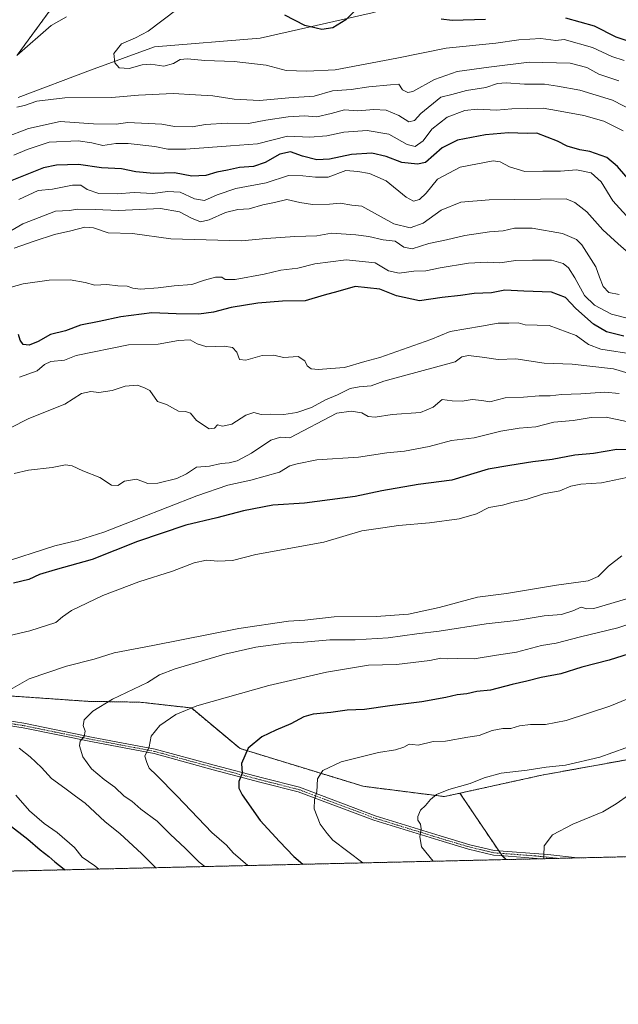
# Model space of a CAD drawing. Units: metres. Extents: x 658564 to 662028, y 4732566 to 4734959.
# Drawn here: x 660823 to 661052, y 4732566 to 4732944 of the extents above; entities that cross this region are included whole.
import ezdxf

# ---------------------------------------------------------------- set-up
doc = ezdxf.new("R2010")
doc.units = ezdxf.units.M
doc.header["$MEASUREMENT"] = 0
doc.linetypes.add('TRAZO_Y_PUNTO', pattern=[1, 0.5, -0.25, 0, -0.25])
doc.linetypes.add('TRAZOS', pattern=[0.75, 0.5, -0.25])
for name, color, linetype, lineweight in [('Arbolado forestal', 92, 'TRAZOS', 0), ('Arbolado forestal CxS', 92, 'Continuous', 0), ('Camino', 19, 'Continuous', 0), ('Camino Cxs', 19, 'Continuous', 0), ('Camino eje', 39, 'TRAZO_Y_PUNTO', 13), ('Comarca CxS', 133, 'Continuous', 0), ('Comunidad Autónoma CxS', 142, 'Continuous', 0), ('Corriente natural lineal', 142, 'Continuous', 13), ('Curva de nivel maestra', 36, 'Continuous', 30), ('Curva de nivel normal', 36, 'Continuous', 0), ('Municipio CxS', 142, 'Continuous', 0), ('Provincia CxS', 1, 'Continuous', 0)]:
    doc.layers.add(name, color=color, linetype=linetype, lineweight=lineweight)

# ---------------------------------------------------------------- blocks, each defined once
blk = doc.blocks.new('*U151')
at = {"layer": 'Arbolado forestal CxS', "color": 92, "linetype": 'Continuous', "lineweight": 0}
blk.add_polyline3d([(660954.55, 4732650.05, 831.99), (660985.73, 4732646.1, 835.21), (660991.67, 4732647.41, 835.41), (661007.69, 4732623.6, 839.01), (661009.4, 4732621.94, 839.08), (660627.1, 4732613.07, 766.08), (660625.17, 4732613.8, 766.25), (660632.83, 4732632.16, 776.62), (660643.5, 4732639.95, 781.95), (660651.69, 4732643.89, 783.44), (660672.6, 4732647.41, 784.46), (660689.01, 4732653.39, 788.1), (660700.27, 4732664.36, 792.66), (660714.04, 4732677.29, 796.09), (660738.66, 4732686.57, 801.1), (660746.84, 4732691.15, 802.54), (660774.69, 4732697.32, 804.4), (660782.37, 4732693.63, 805.21), (660811.72, 4732685.21, 808.46), (660849.23, 4732682.64, 813.99), (660868.92, 4732682.32, 816.47), (660888.65, 4732680.1, 819.94), (660907.32, 4732664.53, 824.62), (660954.55, 4732650.05, 831.99)], close=True, dxfattribs=at)
blk = doc.blocks.new('*U153')
at = {"layer": 'Arbolado forestal CxS', "color": 92, "linetype": 'Continuous', "lineweight": 0}
for points in [[(661382.67, 4732726.17, 830.61), (661345.31, 4732719.22, 826.35), (661300.17, 4732722.3, 825.43), (661265.88, 4732721.75, 826.61), (661238.69, 4732714.32, 829.76), (661214.17, 4732698.69, 833.38), (661177.64, 4732679.68, 838.75), (661147.36, 4732666.49, 843.14), (661122.57, 4732668, 840.78), (661100.32, 4732668.91, 838.65), (661069.3, 4732662.69, 836.78), (661023.07, 4732654.33, 835.64), (660991.67, 4732647.41, 835.41), (660985.73, 4732646.1, 835.21), (660954.55, 4732650.05, 831.99), (660907.32, 4732664.53, 824.62), (660888.65, 4732680.1, 819.94), (660868.92, 4732682.32, 816.47), (660849.23, 4732682.64, 813.99), (660811.72, 4732685.21, 808.46)], [(660821.77, 4732930.5, 734.89), (660837.3, 4732951.71, 737.35)]]:
    blk.add_polyline3d(points, dxfattribs=at)
blk = doc.blocks.new('*U159')
at = {"layer": 'Curva de nivel normal', "color": 36, "linetype": 'Continuous', "lineweight": 0}
blk.add_polyline3d([(661055.56, 4732790.06, 795), (661047.77, 4732791.69, 795), (661041.99, 4732791.59, 795), (661035.09, 4732790.34, 795), (661027.64, 4732789.78, 795), (661020.78, 4732787.97, 795), (661014.45, 4732787.4, 795), (661007.4, 4732786.24, 795), (660997.07, 4732783.71, 795), (660988.4, 4732782.72, 795), (660979.9, 4732780.46, 795), (660970.4, 4732778.6, 795), (660963.58, 4732778, 795), (660952.74, 4732776.28, 795), (660936.77, 4732775.27, 795), (660929.2, 4732773.75, 795), (660926.44, 4732772.94, 795), (660922.4, 4732770.59, 795), (660911.5, 4732767.55, 795), (660902.64, 4732765.55, 795), (660890.73, 4732761.54, 795), (660868.42, 4732752.75, 795), (660855, 4732747.55, 795), (660845.35, 4732744.49, 795), (660836.22, 4732742.25, 795), (660814.8, 4732735.35, 795)], dxfattribs=at)
blk = doc.blocks.new('*U161')
at = {"layer": 'Curva de nivel normal', "color": 36, "linetype": 'Continuous', "lineweight": 0}
blk.add_polyline3d([(660822.47, 4732875.17, 755), (660829.87, 4732878.57, 755), (660835.36, 4732879.2, 755), (660843.04, 4732880.74, 755), (660846.19, 4732880.62, 755), (660848.6, 4732879.04, 755), (660853.1, 4732877.54, 755), (660860.1, 4732877.36, 755), (660866.72, 4732877.82, 755), (660873.82, 4732877.42, 755), (660879.44, 4732878.21, 755), (660884.27, 4732878, 755), (660889.83, 4732875.45, 755), (660893.71, 4732874.78, 755), (660898.46, 4732876.95, 755), (660905.7, 4732879.36, 755), (660917.34, 4732881.58, 755), (660925.88, 4732884.38, 755), (660931.38, 4732884.29, 755), (660936.24, 4732883.78, 755), (660941.1, 4732883.76, 755), (660947.83, 4732886.29, 755), (660952.47, 4732885.89, 755), (660956.97, 4732885.16, 755), (660963.36, 4732882.39, 755), (660970.99, 4732876.1, 755), (660973.8, 4732874.5, 755), (660976.14, 4732875.19, 755), (660978.7, 4732877.56, 755), (660983.07, 4732882.92, 755), (660991.73, 4732887.64, 755), (661004.37, 4732889.99, 755), (661007.13, 4732889.59, 755), (661010.73, 4732887.74, 755), (661016.58, 4732885.9, 755), (661023.45, 4732886.05, 755), (661030.25, 4732886.07, 755), (661036.4, 4732886.54, 755), (661041.97, 4732885.42, 755), (661045.88, 4732881.91, 755), (661050.38, 4732874.72, 755), (661058.08, 4732866.12, 755)], dxfattribs=at)
blk = doc.blocks.new('*U172')
at = {"layer": 'Curva de nivel normal', "color": 36, "linetype": 'Continuous', "lineweight": 0}
blk.add_polyline3d([(661052.72, 4732800.77, 790), (661047.25, 4732801.32, 790), (661038.06, 4732800.62, 790), (661030.58, 4732800.43, 790), (661026.31, 4732799.81, 790), (661022.05, 4732799.8, 790), (661016.07, 4732799.35, 790), (661009.06, 4732799.14, 790), (661003.15, 4732797.58, 790), (661000.07, 4732798.07, 790), (660996.4, 4732798.39, 790), (660992.47, 4732797.8, 790), (660988.73, 4732797.93, 790), (660984.8, 4732798.44, 790), (660981.44, 4732795.56, 790), (660976.54, 4732793.45, 790), (660965.64, 4732792.75, 790), (660959.13, 4732791.66, 790), (660956.43, 4732791.89, 790), (660954.07, 4732793.38, 790), (660949.95, 4732793.95, 790), (660944.41, 4732793.16, 790), (660926.38, 4732783.74, 790), (660922.78, 4732784.06, 790), (660919.17, 4732782.81, 790), (660911.69, 4732777.88, 790), (660906.26, 4732774.96, 790), (660903.16, 4732774.13, 790), (660900.09, 4732773.9, 790), (660895.62, 4732772.93, 790), (660890.64, 4732772.53, 790), (660886.75, 4732769.89, 790), (660883.09, 4732768.14, 790), (660875.75, 4732766.33, 790), (660871.96, 4732766.26, 790), (660867.59, 4732767.82, 790), (660862.96, 4732767.14, 790), (660860.42, 4732765.47, 790), (660858.02, 4732765.53, 790), (660853.47, 4732768.49, 790), (660847.03, 4732771.04, 790), (660842.89, 4732772.97, 790), (660840.37, 4732773.32, 790), (660835.24, 4732772.35, 790), (660826.12, 4732771.4, 790), (660820.59, 4732770.11, 790)], dxfattribs=at)
blk = doc.blocks.new('*U175')
at = {"layer": 'Curva de nivel normal', "color": 36, "linetype": 'Continuous', "lineweight": 0}
blk.add_polyline3d([(660822.68, 4732806.98, 780), (660829.42, 4732809.39, 780), (660832.3, 4732811.92, 780), (660834.65, 4732813.01, 780), (660839.98, 4732813.48, 780), (660844.42, 4732815.39, 780), (660864.53, 4732819.4, 780), (660875.95, 4732819.64, 780), (660883.75, 4732821.08, 780), (660888.16, 4732821.36, 780), (660890.89, 4732819.76, 780), (660894.58, 4732818.7, 780), (660901.22, 4732818.89, 780), (660904.36, 4732818.36, 780), (660906.02, 4732816.62, 780), (660907.03, 4732813.8, 780), (660909.49, 4732813.5, 780), (660915.74, 4732815.34, 780), (660920.23, 4732815.4, 780), (660924.02, 4732814.6, 780), (660929.58, 4732814.95, 780), (660932.22, 4732813.32, 780), (660933.11, 4732811.35, 780), (660934.58, 4732810.17, 780), (660937.41, 4732809.91, 780), (660942.16, 4732810.38, 780), (660947.41, 4732810.74, 780), (660955.12, 4732813.06, 780), (660960.99, 4732814.54, 780), (660980.49, 4732821.47, 780), (660987.96, 4732824.51, 780), (660999.99, 4732826.54, 780), (661006.3, 4732827.7, 780), (661010.4, 4732827.7, 780), (661014.07, 4732827.86, 780), (661016.66, 4732827.12, 780), (661025.91, 4732826.87, 780), (661036.2, 4732823, 780), (661040.93, 4732819.57, 780), (661045.76, 4732817.78, 780), (661058.87, 4732815.71, 780)], dxfattribs=at)
blk = doc.blocks.new('*U176')
at = {"layer": 'Curva de nivel normal', "color": 36, "linetype": 'Continuous', "lineweight": 0}
blk.add_polyline3d([(661056.33, 4732829.52, 770), (661049.81, 4732831.23, 770), (661043.24, 4732834.6, 770), (661039.52, 4732838.31, 770), (661035.78, 4732845.18, 770), (661033.36, 4732848.92, 770), (661031.29, 4732850.61, 770), (661026.76, 4732851.89, 770), (661019.45, 4732851.91, 770), (661013.12, 4732851.8, 770), (661006.91, 4732850.94, 770), (661002.11, 4732851.13, 770), (660994.98, 4732850.7, 770), (660984.09, 4732848.94, 770), (660978.59, 4732847.8, 770), (660974.01, 4732847.74, 770), (660968.31, 4732846.91, 770), (660964.32, 4732847.81, 770), (660959.08, 4732850.94, 770), (660948.08, 4732852.04, 770), (660935.99, 4732850.46, 770), (660929.41, 4732848.89, 770), (660922.99, 4732848.05, 770), (660916.54, 4732846.58, 770), (660905.45, 4732844.5, 770), (660901.6, 4732844.43, 770), (660900.26, 4732845.33, 770), (660897.93, 4732845.36, 770), (660893.68, 4732844.18, 770), (660888.8, 4732842.58, 770), (660881.99, 4732842.08, 770), (660875.86, 4732841.24, 770), (660869.05, 4732840.81, 770), (660866.16, 4732841.1, 770), (660864.04, 4732841.9, 770), (660860.42, 4732842.05, 770), (660856.22, 4732842.6, 770), (660851.61, 4732842.36, 770), (660847.88, 4732843.29, 770), (660842.09, 4732844.38, 770), (660834.09, 4732844.26, 770), (660824.12, 4732842.78, 770), (660813.88, 4732840.03, 770)], dxfattribs=at)
blk = doc.blocks.new('*U180')
at = {"layer": 'Curva de nivel normal', "color": 36, "linetype": 'Continuous', "lineweight": 0}
blk.add_polyline3d([(661056.47, 4732854.6, 760), (661052.33, 4732858.13, 760), (661046.51, 4732863.57, 760), (661040.4, 4732870.43, 760), (661035.81, 4732874.03, 760), (661032.4, 4732875.45, 760), (661002.91, 4732875.03, 760), (660991.99, 4732874.2, 760), (660984.42, 4732871.12, 760), (660977.58, 4732866.06, 760), (660972.63, 4732864.32, 760), (660966.35, 4732865.8, 760), (660954.07, 4732872.64, 760), (660950.25, 4732873, 760), (660945.77, 4732873.8, 760), (660941.59, 4732873.37, 760), (660935.11, 4732873.32, 760), (660930.22, 4732874.07, 760), (660925.27, 4732875.24, 760), (660920.54, 4732874.04, 760), (660916.09, 4732873.1, 760), (660910.79, 4732871.65, 760), (660906.42, 4732871.33, 760), (660901.74, 4732870.23, 760), (660895.41, 4732867.38, 760), (660892.17, 4732866.66, 760), (660888.68, 4732867.98, 760), (660884.06, 4732870.49, 760), (660876.73, 4732871.7, 760), (660860.67, 4732870.9, 760), (660851.69, 4732871.32, 760), (660844.97, 4732871.41, 760), (660841.83, 4732871.01, 760), (660836.56, 4732870.66, 760), (660824, 4732865.82, 760), (660811.54, 4732858.63, 760)], dxfattribs=at)
blk = doc.blocks.new('*U184')
at = {"layer": 'Curva de nivel normal', "color": 36, "linetype": 'Continuous', "lineweight": 0}
for points in [[(661053.79, 4732738.48, 810), (661048.72, 4732734.54, 810), (661044.73, 4732730.58, 810), (661040.82, 4732728.9, 810), (661028.76, 4732727.18, 810), (661009.56, 4732723.99, 810), (660998.42, 4732722.55, 810), (660983.7, 4732718.59, 810), (660971.97, 4732716.13, 810), (660959.55, 4732715.2, 810), (660943.44, 4732715.09, 810), (660932.18, 4732713.81, 810), (660925.86, 4732713.39, 810), (660906.79, 4732710.6, 810), (660873.85, 4732704.01, 810), (660859, 4732701.26, 810), (660851.34, 4732698.85, 810), (660840.69, 4732696.1, 810), (660826.39, 4732691.3, 810), (660819.2, 4732687.17, 810)], [(660822.54, 4732664.7, 810), (660826.74, 4732661.38, 810), (660831.12, 4732657.23, 810), (660834.93, 4732653.03, 810), (660840.13, 4732649.3, 810), (660844.12, 4732646.24, 810), (660847.82, 4732643.64, 810), (660855.4, 4732636.54, 810), (660861.29, 4732631.82, 810), (660869.54, 4732624.27, 810), (660875, 4732618.82, 810)]]:
    blk.add_polyline3d(points, dxfattribs=at)
blk = doc.blocks.new('*U185')
at = {"layer": 'Curva de nivel normal', "color": 36, "linetype": 'Continuous', "lineweight": 0}
for points in [[(660840.77, 4732945.31, 735), (660834.84, 4732941.98, 735), (660821.63, 4732930.37, 735)], [(660821.62, 4732910.58, 735), (660824.61, 4732911.18, 735), (660829.31, 4732912.92, 735), (660840.1, 4732914.18, 735), (660858.17, 4732914.29, 735), (660868.37, 4732915.2, 735), (660881.7, 4732915.8, 735), (660890.24, 4732915.31, 735), (660896.81, 4732914.98, 735), (660904.99, 4732913.72, 735), (660914.8, 4732913.19, 735), (660926.08, 4732914.19, 735), (660935.74, 4732914.79, 735), (660942.74, 4732916.81, 735), (660949.98, 4732917.36, 735), (660956.71, 4732918.44, 735), (660964.98, 4732919.15, 735), (660968.22, 4732919.38, 735), (660969.64, 4732917.3, 735), (660971.71, 4732916.21, 735), (660973.54, 4732916.57, 735), (660981.94, 4732921.27, 735), (660990.56, 4732924.23, 735), (661002.81, 4732925.91, 735), (661018.2, 4732927.81, 735), (661033.93, 4732927.52, 735), (661040.37, 4732925.79, 735), (661044.96, 4732923.21, 735), (661052.63, 4732920.75, 735)]]:
    blk.add_polyline3d(points, dxfattribs=at)
blk = doc.blocks.new('*U186')
at = {"layer": 'Curva de nivel normal', "color": 36, "linetype": 'Continuous', "lineweight": 0}
blk.add_polyline3d([(660820.59, 4732856.52, 765), (660828.27, 4732859.23, 765), (660836.05, 4732861.81, 765), (660842.42, 4732863.15, 765), (660847.75, 4732864.56, 765), (660851.09, 4732864.35, 765), (660856.75, 4732862.42, 765), (660866.09, 4732862.08, 765), (660880.75, 4732860.14, 765), (660907.9, 4732859.36, 765), (660917.37, 4732860.28, 765), (660928.28, 4732861.02, 765), (660936.71, 4732861.22, 765), (660942.41, 4732862.24, 765), (660951.68, 4732861.62, 765), (660956.76, 4732860.98, 765), (660962.18, 4732859.68, 765), (660966.82, 4732859.17, 765), (660970.17, 4732856.91, 765), (660973.3, 4732856.22, 765), (660979.73, 4732858.25, 765), (660986.52, 4732859.65, 765), (660993.55, 4732861.34, 765), (661002.95, 4732862.74, 765), (661008.25, 4732863.22, 765), (661012.62, 4732864.14, 765), (661019.38, 4732864.2, 765), (661030.98, 4732862.16, 765), (661036.36, 4732859.79, 765), (661038.47, 4732857.78, 765), (661043.84, 4732849.3, 765), (661045.24, 4732845.37, 765), (661046.65, 4732841.78, 765), (661048.83, 4732839.49, 765), (661052.79, 4732838.68, 765)], dxfattribs=at)
blk = doc.blocks.new('*U189')
at = {"layer": 'Curva de nivel normal', "color": 36, "linetype": 'Continuous', "lineweight": 0}
blk.add_polyline3d([(660820.54, 4732892.13, 745), (660825.69, 4732894.34, 745), (660834.13, 4732897.23, 745), (660845.22, 4732897.65, 745), (660850.5, 4732896.94, 745), (660854.72, 4732895.86, 745), (660859.61, 4732896.68, 745), (660864.38, 4732896.7, 745), (660874.6, 4732895.54, 745), (660879.61, 4732894.43, 745), (660886.48, 4732894.44, 745), (660903.61, 4732895.82, 745), (660913.99, 4732896.52, 745), (660925.47, 4732899.42, 745), (660934.11, 4732899.13, 745), (660940.54, 4732899.58, 745), (660947.11, 4732901, 745), (660956.08, 4732901.62, 745), (660964.41, 4732900.24, 745), (660971.37, 4732896.32, 745), (660974.49, 4732895.46, 745), (660977.5, 4732897.64, 745), (660980.93, 4732902.11, 745), (660986.73, 4732906.71, 745), (660993.53, 4732909.32, 745), (660998.25, 4732909.79, 745), (661005.7, 4732909.46, 745), (661011.54, 4732909.99, 745), (661017.4, 4732910.08, 745), (661023.59, 4732910.28, 745), (661028.7, 4732909.38, 745), (661039.25, 4732907.45, 745), (661046.83, 4732905.28, 745), (661054.23, 4732901.58, 745)], dxfattribs=at)
blk = doc.blocks.new('*U193')
at = {"layer": 'Curva de nivel normal', "color": 36, "linetype": 'Continuous', "lineweight": 0}
for points in [[(661058.17, 4732768.99, 805), (661045.98, 4732766.46, 805), (661038.1, 4732765.96, 805), (661034.22, 4732765.19, 805), (661029.98, 4732763.36, 805), (661023.79, 4732762.22, 805), (661017.11, 4732760.02, 805), (661012.06, 4732759.02, 805), (661007.97, 4732757.92, 805), (661002.73, 4732757.01, 805), (660998.07, 4732754.63, 805), (660991.38, 4732752.66, 805), (660979.98, 4732751.19, 805), (660968.05, 4732750.16, 805), (660962.08, 4732749.18, 805), (660954.08, 4732748.06, 805), (660939.41, 4732743.74, 805), (660913.41, 4732738.94, 805), (660904.41, 4732736.68, 805), (660898.74, 4732736.4, 805), (660894.41, 4732736.77, 805), (660889.75, 4732735.76, 805), (660881.42, 4732732.54, 805), (660868.49, 4732728.45, 805), (660854.71, 4732723.29, 805), (660842.62, 4732717.5, 805), (660839.24, 4732715.09, 805), (660836.59, 4732712.91, 805), (660826.67, 4732709.74, 805), (660816.32, 4732707.24, 805)], [(660821.32, 4732646.64, 805), (660826.51, 4732640.67, 805), (660832.19, 4732635.74, 805), (660837.09, 4732632.33, 805), (660843.81, 4732626.54, 805), (660846.72, 4732622.9, 805), (660851.57, 4732619.49, 805), (660853.11, 4732618.31, 805)]]:
    blk.add_polyline3d(points, dxfattribs=at)
blk = doc.blocks.new('*U198')
at = {"layer": 'Curva de nivel normal', "color": 36, "linetype": 'Continuous', "lineweight": 0}
blk.add_polyline3d([(661054.62, 4732928.54, 730), (661049.93, 4732930.07, 730), (661042.56, 4732933.5, 730), (661031.63, 4732936.59, 730), (661028.4, 4732936.21, 730), (661022.76, 4732937, 730), (661014.23, 4732936.48, 730), (661005.4, 4732935.15, 730), (660986.4, 4732933.22, 730), (660967.41, 4732929.4, 730), (660943.74, 4732924.94, 730), (660932.9, 4732924.47, 730), (660925.03, 4732924.71, 730), (660917.28, 4732926.72, 730), (660905.08, 4732928.11, 730), (660893.75, 4732928.56, 730), (660887.09, 4732929.2, 730), (660884.33, 4732928.88, 730), (660881.73, 4732927.3, 730), (660878, 4732926.33, 730), (660873.09, 4732927.04, 730), (660869.75, 4732926.83, 730), (660864.75, 4732925.45, 730), (660860.88, 4732925.69, 730), (660859.22, 4732927.56, 730), (660858.9, 4732931.18, 730), (660861.8, 4732934.85, 730), (660867.2, 4732937.18, 730), (660871.99, 4732939.7, 730), (660883.02, 4732948.09, 730)], dxfattribs=at)
blk = doc.blocks.new('*U212')
at = {"layer": 'Curva de nivel normal', "color": 36, "linetype": 'Continuous', "lineweight": 0}
blk.add_polyline3d([(660816.76, 4732898.86, 740), (660826.09, 4732902.46, 740), (660838.29, 4732905.06, 740), (660851.12, 4732904.18, 740), (660859.82, 4732904.08, 740), (660864.3, 4732904.77, 740), (660877.24, 4732904.14, 740), (660882.2, 4732903.18, 740), (660888.9, 4732903.12, 740), (660894, 4732903.98, 740), (660902.34, 4732904.5, 740), (660910.56, 4732904.34, 740), (660917.2, 4732905.6, 740), (660925.74, 4732906.89, 740), (660932.08, 4732907.22, 740), (660936.74, 4732906.94, 740), (660942.24, 4732908.11, 740), (660947.34, 4732909.58, 740), (660952.46, 4732909.24, 740), (660958.64, 4732909.75, 740), (660963.3, 4732909.5, 740), (660968.18, 4732907.45, 740), (660972.04, 4732904.97, 740), (660974.27, 4732905.53, 740), (660976.7, 4732908.15, 740), (660984.4, 4732914.46, 740), (660988.6, 4732915.44, 740), (660994.21, 4732916.97, 740), (661001.6, 4732918.2, 740), (661006.07, 4732919.63, 740), (661009.4, 4732919.95, 740), (661016.48, 4732919.4, 740), (661024.05, 4732919.39, 740), (661029.14, 4732918.66, 740), (661037.7, 4732917.15, 740), (661050.26, 4732913.27, 740), (661063.39, 4732906.51, 740)], dxfattribs=at)
blk = doc.blocks.new('*U213')
at = {"layer": 'Curva de nivel normal', "color": 36, "linetype": 'Continuous', "lineweight": 0}
blk.add_polyline3d([(661056.15, 4732808.53, 785), (661050.58, 4732810.24, 785), (661034.73, 4732812, 785), (661024, 4732812.45, 785), (661013.13, 4732814.04, 785), (661006.3, 4732813.77, 785), (661000.2, 4732814.71, 785), (660995, 4732815.32, 785), (660992.33, 4732814.8, 785), (660989.89, 4732812.93, 785), (660962.41, 4732805.52, 785), (660957.62, 4732803.68, 785), (660953.02, 4732803.27, 785), (660949.5, 4732802.71, 785), (660944.68, 4732800.29, 785), (660940.13, 4732798.3, 785), (660934.69, 4732795.44, 785), (660929.1, 4732793.41, 785), (660924.15, 4732792.68, 785), (660918.91, 4732792.87, 785), (660915.42, 4732792.63, 785), (660912.56, 4732793.43, 785), (660909.49, 4732792.48, 785), (660904.09, 4732789.03, 785), (660900.59, 4732788.23, 785), (660898.6, 4732788.71, 785), (660897.5, 4732787.41, 785), (660895.49, 4732787.2, 785), (660890.64, 4732790.37, 785), (660888.31, 4732793.26, 785), (660886.39, 4732793.83, 785), (660883.67, 4732793.93, 785), (660879.05, 4732796.5, 785), (660875.67, 4732797.74, 785), (660872.64, 4732801.84, 785), (660870.42, 4732803.08, 785), (660867.87, 4732803.95, 785), (660863.23, 4732803.58, 785), (660858.21, 4732801.85, 785), (660853.09, 4732801.14, 785), (660850.09, 4732801.54, 785), (660846.42, 4732800.73, 785), (660840.03, 4732796.63, 785), (660826.21, 4732791.19, 785), (660818.98, 4732787.46, 785)], dxfattribs=at)
blk = doc.blocks.new('*U219')
at = {"layer": 'Curva de nivel maestra', "color": 36, "linetype": 'Continuous', "lineweight": 30}
blk.add_polyline3d([(661058.47, 4732880.45, 750), (661052.14, 4732887.86, 750), (661048, 4732891.33, 750), (661041.52, 4732893.56, 750), (661037.73, 4732894.23, 750), (661032.85, 4732895.61, 750), (661029.12, 4732897.62, 750), (661021.19, 4732900.62, 750), (661017.42, 4732900.56, 750), (661010.25, 4732900.73, 750), (661001.51, 4732900, 750), (660990.7, 4732897.96, 750), (660984.82, 4732894.98, 750), (660978.4, 4732889.37, 750), (660975.41, 4732888.79, 750), (660969.36, 4732889.35, 750), (660963.34, 4732891.74, 750), (660957.89, 4732892.91, 750), (660950.08, 4732892.4, 750), (660941.57, 4732890.68, 750), (660936.78, 4732890.42, 750), (660931.22, 4732891.8, 750), (660926.62, 4732893.48, 750), (660922.59, 4732892.6, 750), (660916.94, 4732889.35, 750), (660912.43, 4732887.82, 750), (660907.14, 4732887.43, 750), (660902.49, 4732886.41, 750), (660898.41, 4732885.68, 750), (660894.17, 4732884.34, 750), (660888.8, 4732884.18, 750), (660882.13, 4732885.38, 750), (660874.28, 4732885.17, 750), (660867.34, 4732885.81, 750), (660861.77, 4732886.98, 750), (660854.17, 4732887.28, 750), (660845.36, 4732888.61, 750), (660836.9, 4732888.32, 750), (660831.94, 4732887.34, 750), (660817.23, 4732881.4, 750)], dxfattribs=at)
blk = doc.blocks.new('*U230')
at = {"layer": 'Curva de nivel maestra', "color": 36, "linetype": 'Continuous', "lineweight": 30}
blk.add_polyline3d([(661054.56, 4732822.8, 775), (661047.96, 4732824.35, 775), (661042.9, 4732827.37, 775), (661036.08, 4732833.33, 775), (661032.18, 4732837.56, 775), (661026.85, 4732839.6, 775), (661016.21, 4732840.07, 775), (661008.85, 4732840.39, 775), (661003.73, 4732839.43, 775), (660997.07, 4732839.1, 775), (660991.86, 4732838.4, 775), (660984.89, 4732837.58, 775), (660976.19, 4732836.32, 775), (660967.38, 4732838.22, 775), (660960.98, 4732840.83, 775), (660951.42, 4732841.8, 775), (660944.82, 4732839.84, 775), (660939.57, 4732838.44, 775), (660932.25, 4732836.36, 775), (660923.63, 4732836.21, 775), (660914.08, 4732835.37, 775), (660903.94, 4732833.77, 775), (660897.18, 4732831.93, 775), (660891.5, 4732831.13, 775), (660882.75, 4732831.36, 775), (660873.42, 4732831.73, 775), (660861.58, 4732830.14, 775), (660853.28, 4732828.32, 775), (660846.15, 4732826.91, 775), (660840.31, 4732824.85, 775), (660834.61, 4732823.35, 775), (660829.84, 4732820.72, 775), (660826.44, 4732819.31, 775), (660824.13, 4732819.51, 775), (660822.93, 4732821.23, 775), (660822.25, 4732823.43, 775)], dxfattribs=at)
blk = doc.blocks.new('*U231')
at = {"layer": 'Curva de nivel maestra', "color": 36, "linetype": 'Continuous', "lineweight": 30}
for points in [[(661062.64, 4732779.14, 800), (661051.82, 4732779.3, 800), (661042.88, 4732777.75, 800), (661035.74, 4732777.13, 800), (661027.07, 4732775.46, 800), (661019.67, 4732774.58, 800), (661010.83, 4732773.18, 800), (661002.56, 4732771.75, 800), (660988.59, 4732767.5, 800), (660975.62, 4732765.8, 800), (660961.74, 4732763.46, 800), (660951.41, 4732761.25, 800), (660932.09, 4732758.62, 800), (660919.94, 4732757.85, 800), (660908.57, 4732755.72, 800), (660898.4, 4732753.04, 800), (660886.5, 4732750.23, 800), (660867.94, 4732743.92, 800), (660850.55, 4732737.04, 800), (660836.42, 4732733.16, 800), (660830.42, 4732731.26, 800), (660826.32, 4732729.38, 800), (660820.37, 4732727.93, 800)], [(660818.52, 4732635.53, 800), (660825.93, 4732629.73, 800), (660830.56, 4732625.7, 800), (660834, 4732623.13, 800), (660836.3, 4732621.1, 800), (660839.85, 4732618.32, 800), (660840.17, 4732618.01, 800)]]:
    blk.add_polyline3d(points, dxfattribs=at)
blk = doc.blocks.new('*U234')
at = {"layer": 'Camino Cxs', "color": 19, "linetype": 'Continuous', "lineweight": 0}
for points in [[(660687.29, 4732706.52, 799.68), (660702.51, 4732704.85, 799.92), (660722.77, 4732701.95, 800.96), (660727.89, 4732700.93, 801.2), (660735.36, 4732697.95, 801.69), (660741.15, 4732695.5, 802.15), (660745.68, 4732694.93, 802.45), (660750.03, 4732695.3, 802.81), (660753.92, 4732695.35, 803.22), (660759.05, 4732695.15, 803.75), (660764.63, 4732694.42, 804.18), (660770.33, 4732692.59, 804.76), (660776.31, 4732690.12, 805.19), (660780.25, 4732688.13, 805.59), (660787.02, 4732683.09, 806.17), (660791.04, 4732680.66, 806.41), (660797.07, 4732678.9, 806.7), (660804.98, 4732677.37, 807.51), (660824.38, 4732674.21, 811.37), (660850.98, 4732668.82, 815.42), (660874.71, 4732664.33, 820.22), (660897.42, 4732658.13, 823.59), (660915.91, 4732653.25, 826.05), (660930.08, 4732649.66, 828.9), (660959.14, 4732638.73, 832.63), (660984.04, 4732631.05, 836.04), (660995.45, 4732627.64, 837.29), (661004.85, 4732625.42, 838.73), (661025.38, 4732623.86, 840.03), (661036.78, 4732622.58, 840.8), (661036.81, 4732622.58, 840.8), (661022.92, 4732622.25, 839.87), (661007.02, 4732623.46, 838.95), (661004.58, 4732623.65, 838.61), (660994.99, 4732625.91, 837.19), (660983.52, 4732629.34, 836), (660958.61, 4732637.02, 832.61), (660929.54, 4732647.95, 828.76), (660915.46, 4732651.52, 826.03), (660896.96, 4732656.4, 823.59), (660874.31, 4732662.58, 820.2), (660850.64, 4732667.06, 815.43), (660824.06, 4732672.45, 811.23), (660804.67, 4732675.61, 807.56), (660796.65, 4732677.16, 806.71), (660790.31, 4732679.01, 806.42), (660786.02, 4732681.6, 806.17), (660779.3, 4732686.6, 805.6), (660775.56, 4732688.49, 805.25), (660769.71, 4732690.91, 804.82), (660764.24, 4732692.67, 804.29), (660758.9, 4732693.36, 803.79), (660753.9, 4732693.56, 803.24), (660750.12, 4732693.51, 802.85), (660745.64, 4732693.13, 802.5), (660740.68, 4732693.75, 802.22), (660734.68, 4732696.29, 801.8), (660727.38, 4732699.21, 801.31), (660722.47, 4732700.18, 801.08), (660702.29, 4732703.07, 800.09), (660687.16, 4732704.73, 799.81), (660673.97, 4732705.19, 799.57), (660653.98, 4732704.55, 799.52), (660644.02, 4732703.75, 799.54), (660636.92, 4732702.56, 799.52), (660629.24, 4732703.71, 799.74), (660643.8, 4732705.53, 799.52), (660653.88, 4732706.34, 799.44), (660673.97, 4732706.98, 799.46), (660687.29, 4732706.52, 799.68)], [(661103.47, 4732624.12, 847.66), (661081.17, 4732623.61, 844.78), (661095.74, 4732624.48, 846.49), (661100.12, 4732625.19, 847.07), (661104.35, 4732626.22, 847.67), (661112.99, 4732629.12, 849.2), (661120.33, 4732631.62, 849.98), (661125.56, 4732632.84, 850.74), (661135.04, 4732634.48, 850.64), (661135.36, 4732632.65, 850.44), (661125.92, 4732631.08, 850.59), (661120.82, 4732629.9, 849.82), (661113.56, 4732627.42, 849.13), (661104.3, 4732624.32, 847.81), (661103.47, 4732624.12, 847.66)]]:
    blk.add_polyline3d(points, close=True, dxfattribs=at)
blk = doc.blocks.new('*U235')
at = {"layer": 'Camino eje', "color": 39, "linetype": 'TRAZO_Y_PUNTO', "lineweight": 13}
for points in [[(661029.57, 4732622.41, 840.28), (661020.61, 4732623.33, 839.77), (661005.94, 4732624.44, 838.88), (661004.72, 4732624.54, 838.67), (660999.92, 4732625.67, 837.88), (660995.22, 4732626.78, 837.24), (660983.78, 4732630.2, 836.02), (660958.88, 4732637.88, 832.61), (660929.81, 4732648.81, 828.81), (660915.69, 4732652.39, 826.04), (660897.19, 4732657.27, 823.59), (660874.51, 4732663.46, 820.19), (660850.81, 4732667.94, 815.41), (660824.22, 4732673.33, 811.31), (660804.83, 4732676.49, 807.54), (660796.86, 4732678.03, 806.71), (660790.68, 4732679.84, 806.41), (660786.52, 4732682.35, 806.18), (660779.78, 4732687.37, 805.59), (660775.94, 4732689.31, 805.22), (660770.02, 4732691.75, 804.79), (660764.44, 4732693.55, 804.24), (660761.65, 4732693.91, 804.05), (660758.98, 4732694.26, 803.77), (660756.41, 4732694.36, 803.52), (660753.91, 4732694.46, 803.23), (660750.08, 4732694.41, 802.83), (660745.66, 4732694.03, 802.49), (660740.92, 4732694.63, 802.18), (660735.02, 4732697.12, 801.74), (660731.37, 4732698.58, 801.38), (660727.64, 4732700.07, 801.26), (660725.08, 4732700.58, 801.16), (660722.62, 4732701.07, 801.02), (660702.4, 4732703.96, 800.04), (660687.23, 4732705.63, 799.74), (660680.57, 4732705.86, 799.6), (660673.97, 4732706.09, 799.51), (660653.93, 4732705.45, 799.48), (660643.91, 4732704.64, 799.53), (660633.08, 4732703.14, 799.65), (660629.77, 4732702.44, 799.65)], [(661101.15, 4732624.43, 847.22), (661099.33, 4732624.03, 846.98)]]:
    blk.add_polyline3d(points, dxfattribs=at)

msp = doc.modelspace()

# ---------------------------------------------------------------- linework, layer by layer
at = {"layer": 'Arbolado forestal', "color": 92, "linetype": 'TRAZOS', "lineweight": 0}
for points in [[(660821.77, 4732930.5, 734.89), (660837.3, 4732951.71, 737.35), (660851.77, 4732960.83, 739.13), (660872.67, 4732964.34, 738.07), (660924.02, 4732970.25, 731.93), (660947.45, 4732974.44, 728.96), (660966.35, 4732984.27, 728.76), (660990.12, 4732991.65, 721.21), (660999.62, 4732986.25, 719.58), (661007.83, 4732984.92, 718.73), (661017.81, 4732984.33, 716.61), (661026.89, 4732983.78, 713.79), (661029.86, 4732983.61, 713.73), (661036.48, 4732984.3, 713.66), (661036.15, 4732992.48, 715.01), (661046.71, 4733000.4, 718.87), (661048.72, 4733003.91, 721.07)], [(661399.89, 4732729.65, 832.57), (661399.76, 4732729.62, 832.57), (661382.67, 4732726.17, 830.61), (661366.26, 4732723.11, 828.23), (661356.65, 4732721.33, 827.45), (661345.31, 4732719.22, 826.35), (661300.17, 4732722.3, 825.43), (661265.88, 4732721.75, 826.61), (661238.69, 4732714.32, 829.76), (661214.17, 4732698.69, 833.38), (661177.64, 4732679.68, 838.75), (661147.36, 4732666.49, 843.14), (661122.57, 4732668, 840.78), (661100.32, 4732668.91, 838.65), (661069.3, 4732662.69, 836.78), (661023.07, 4732654.33, 835.64), (660991.67, 4732647.41, 835.41)], [(660774.69, 4732697.32, 804.4), (660782.37, 4732693.63, 805.21), (660811.72, 4732685.21, 808.46), (660849.23, 4732682.64, 813.99), (660868.92, 4732682.32, 816.47), (660888.65, 4732680.1, 819.94), (660907.32, 4732664.53, 824.62), (660954.55, 4732650.05, 831.99), (660985.73, 4732646.1, 835.21), (660991.67, 4732647.41, 835.41)], [(660991.67, 4732647.41, 835.41), (661006.55, 4732625.29, 839.04), (661007.18, 4732624.35, 839.02), (661007.69, 4732623.6, 839.01), (661007.89, 4732623.39, 839.02), (661009.4, 4732621.94, 839.08)], [(661200.64, 4732626.38, 831.68), (661103.47, 4732624.12, 847.66), (661099.33, 4732624.03, 846.98), (661081.17, 4732623.61, 844.78), (661036.81, 4732622.58, 840.8), (661029.57, 4732622.41, 840.28), (661022.92, 4732622.25, 839.87), (661009.4, 4732621.94, 839.08)], [(661009.4, 4732621.94, 839.08), (660627.71, 4732613.08, 766.13), (660627.1, 4732613.07, 766.08)]]:
    msp.add_polyline3d(points, dxfattribs=at)
at = {"layer": 'Arbolado forestal CxS', "color": 92, "linetype": 'Continuous', "lineweight": 0}
for points in [[(660837.3, 4732951.71, 737.35), (660821.77, 4732930.5, 734.89)], [(661200.64, 4732626.38, 831.68), (661009.4, 4732621.94, 839.08), (661007.69, 4732623.6, 839.01), (660991.67, 4732647.41, 835.41), (661023.07, 4732654.33, 835.64), (661069.3, 4732662.69, 836.78)]]:
    msp.add_polyline3d(points, dxfattribs=at)
at = {"layer": 'Camino', "color": 19, "linetype": 'Continuous', "lineweight": 0}
for points in [[(661022.92, 4732622.25, 839.87), (661007.02, 4732623.46, 838.95), (661004.58, 4732623.65, 838.61), (660994.99, 4732625.91, 837.19), (660983.52, 4732629.34, 836), (660958.61, 4732637.02, 832.61), (660929.54, 4732647.95, 828.76), (660915.46, 4732651.52, 826.03), (660896.96, 4732656.4, 823.59), (660874.31, 4732662.58, 820.2), (660850.64, 4732667.06, 815.43), (660824.06, 4732672.45, 811.23), (660804.67, 4732675.61, 807.56)], [(660804.98, 4732677.37, 807.51), (660824.38, 4732674.21, 811.37), (660850.98, 4732668.82, 815.42), (660874.71, 4732664.33, 820.22), (660897.42, 4732658.13, 823.59), (660915.91, 4732653.25, 826.05), (660930.08, 4732649.66, 828.9), (660959.14, 4732638.73, 832.63), (660984.04, 4732631.05, 836.04), (660995.45, 4732627.64, 837.29), (661004.85, 4732625.42, 838.73), (661025.38, 4732623.86, 840.03), (661036.78, 4732622.58, 840.8), (661036.81, 4732622.58, 840.8)], [(661036.81, 4732622.58, 840.8), (661022.92, 4732622.25, 839.87)]]:
    msp.add_polyline3d(points, dxfattribs=at)
at = {"layer": 'Comarca CxS', "color": 133, "linetype": 'Continuous', "lineweight": 0}
msp.add_polyline3d([(662028.01, 4732645.58, 794.33), (658616.74, 4732566.41, 920.76), (658563.53, 4734879.69, 945.16), (661973.62, 4734958.89, 753.6), (662028.01, 4732645.58, 794.33)], close=True, dxfattribs=at)
msp.add_polyline3d([(662028.01, 4732645.58, 794.33), (658616.74, 4732566.41, 920.76), (658563.53, 4734879.69, 945.16), (661973.62, 4734958.89, 753.6), (662028.01, 4732645.58, 794.33)], close=True, dxfattribs=at)
at = {"layer": 'Comunidad Autónoma CxS', "color": 142, "linetype": 'Continuous', "lineweight": 0}
msp.add_polyline3d([(659854.13, 4732595.13, 968.94), (658616.74, 4732566.41, 920.76), (658584.31, 4733976.17, 933.21), (658563.53, 4734879.69, 945.16), (661973.62, 4734958.89, 753.6), (662028.01, 4732645.58, 794.33), (659854.13, 4732595.13, 968.94)], close=True, dxfattribs=at)
msp.add_polyline3d([(659854.13, 4732595.13, 968.94), (658616.74, 4732566.41, 920.76), (658584.31, 4733976.17, 933.21), (658563.53, 4734879.69, 945.16), (661973.62, 4734958.89, 753.6), (662028.01, 4732645.58, 794.33), (659854.13, 4732595.13, 968.94)], close=True, dxfattribs=at)
at = {"layer": 'Corriente natural lineal', "color": 142, "linetype": 'Continuous', "lineweight": 13}
msp.add_polyline3d([(660822.18, 4732914.3, 733.97), (660849.92, 4732924.84, 731.26), (660874.44, 4732933.73, 727.63), (660915.06, 4732937.03, 727.72), (660957.95, 4732946.8, 725.4), (660982.62, 4732953.82, 723.79), (661003.38, 4732969.51, 717.37), (661020.66, 4732987.25, 714.42)], dxfattribs=at)
at = {"layer": 'Curva de nivel maestra', "color": 36, "linetype": 'Continuous', "lineweight": 30}
for points in [[(660951.6, 4732947.84, 725), (660947.87, 4732944.06, 725), (660942.89, 4732941.04, 725), (660938.68, 4732940.34, 725), (660932.11, 4732941.88, 725), (660924.45, 4732945.96, 725)], [(661001.52, 4732944.23, 725), (660988.73, 4732943.88, 725), (660984.49, 4732944.4, 725)], [(661060.51, 4732934.56, 725), (661051.66, 4732937.4, 725), (661043.35, 4732941.7, 725), (661032.35, 4732944.79, 725)], [(661068.7, 4732704.74, 825), (661048.96, 4732698.39, 825), (661038.37, 4732695.7, 825), (661030.4, 4732693.26, 825), (661022.89, 4732691.84, 825), (661017.39, 4732690.33, 825), (661011.71, 4732689.06, 825), (661003.36, 4732686.98, 825), (660998.1, 4732686.47, 825), (660994.32, 4732685.55, 825), (660990.57, 4732685.13, 825), (660986.28, 4732684.12, 825), (660977.03, 4732682.52, 825), (660964.8, 4732680.95, 825), (660955.04, 4732679.56, 825), (660948.41, 4732679.22, 825), (660942.08, 4732678.32, 825), (660935.41, 4732677.69, 825), (660931.83, 4732676.72, 825), (660926.84, 4732673.99, 825), (660921.06, 4732671.63, 825), (660915.66, 4732668.97, 825), (660910.36, 4732664.69, 825), (660907.91, 4732658.76, 825), (660908.14, 4732655.09, 825), (660906.8, 4732651.83, 825), (660906.9, 4732649.3, 825), (660908.09, 4732646.81, 825), (660915.03, 4732636.92, 825), (660922.41, 4732628.86, 825), (660927.94, 4732623.16, 825), (660931.34, 4732620.16, 825), (660931.38, 4732620.13, 825)]]:
    msp.add_polyline3d(points, dxfattribs=at)
at = {"layer": 'Curva de nivel normal', "color": 36, "linetype": 'Continuous', "lineweight": 0}
for points in [[(661057.39, 4732722.52, 815), (661043.06, 4732718.27, 815), (661040.4, 4732718.16, 815), (661038.18, 4732718.76, 815), (661034.93, 4732717.31, 815), (661030.63, 4732715.99, 815), (661024.02, 4732715.5, 815), (661013.2, 4732713.64, 815), (661001.73, 4732712.43, 815), (660983.73, 4732709.58, 815), (660975.07, 4732708.56, 815), (660964.08, 4732707.04, 815), (660951.41, 4732706.25, 815), (660941.74, 4732706.18, 815), (660931.74, 4732705.3, 815), (660924.74, 4732705, 815), (660913.41, 4732703.48, 815), (660901.41, 4732700.69, 815), (660882.42, 4732695.14, 815), (660876.42, 4732692.84, 815), (660871.75, 4732689.91, 815), (660858.42, 4732683.44, 815), (660850.85, 4732678.86, 815), (660847.54, 4732675.55, 815), (660847.08, 4732673.44, 815), (660847.93, 4732671.17, 815), (660847.5, 4732669.19, 815), (660845.98, 4732667.39, 815), (660845.66, 4732665.57, 815), (660846.95, 4732661.33, 815), (660850.36, 4732656.8, 815), (660855.18, 4732652.65, 815), (660859.31, 4732649.78, 815), (660862.81, 4732646.28, 815), (660865.79, 4732644.33, 815), (660869.26, 4732641.34, 815), (660875.47, 4732636.71, 815), (660880.68, 4732631.52, 815), (660886.29, 4732626.3, 815), (660891.68, 4732620.92, 815), (660893.81, 4732619.26, 815)], [(661060.35, 4732713.5, 820), (661052.23, 4732710.8, 820), (661037.93, 4732707.41, 820), (661028.57, 4732704.96, 820), (661022.94, 4732704.04, 820), (661013.4, 4732701.54, 820), (661005.73, 4732700.42, 820), (660997.07, 4732699, 820), (660990.75, 4732699.04, 820), (660986.74, 4732698.96, 820), (660984.4, 4732699.17, 820), (660980.07, 4732698.33, 820), (660967.36, 4732696.74, 820), (660956.56, 4732696.49, 820), (660940.41, 4732693.85, 820), (660918.41, 4732688.71, 820), (660890.75, 4732680.88, 820), (660882.68, 4732677.61, 820), (660876.48, 4732673.33, 820), (660873.14, 4732669.22, 820), (660872.49, 4732665.22, 820), (660870.82, 4732661.55, 820), (660871.52, 4732659.16, 820), (660872.38, 4732656.97, 820), (660875.19, 4732654.35, 820), (660883.14, 4732646.28, 820), (660896.48, 4732632.34, 820), (660902.09, 4732627.44, 820), (660904.72, 4732624.58, 820), (660910.31, 4732619.64, 820)], [(661060.06, 4732685.3, 830), (661049.22, 4732680.77, 830), (661032.43, 4732675.32, 830), (661024.44, 4732673.72, 830), (661018.78, 4732673.82, 830), (661014.5, 4732673.28, 830), (661011.13, 4732672.19, 830), (661008.16, 4732672.22, 830), (661004.07, 4732671.49, 830), (660999.07, 4732669.55, 830), (660994.73, 4732668.9, 830), (660986.07, 4732667.39, 830), (660981.4, 4732667.24, 830), (660975.58, 4732665.8, 830), (660973.46, 4732666.14, 830), (660972.25, 4732666.21, 830), (660970.19, 4732665.1, 830), (660966.99, 4732664.1, 830), (660960.45, 4732663.02, 830), (660946.12, 4732659.42, 830), (660939.04, 4732656.07, 830), (660937.05, 4732652.89, 830), (660936.72, 4732647.94, 830), (660935.91, 4732645.02, 830), (660935.78, 4732641.36, 830), (660938.05, 4732635.53, 830), (660940.78, 4732631.93, 830), (660942.95, 4732629.38, 830), (660954.38, 4732620.66, 830)], [(661055.33, 4732664.86, 835), (661045.29, 4732661.26, 835), (661032.14, 4732658.19, 835), (661024.69, 4732657.39, 835), (661017.47, 4732656.25, 835), (661007.44, 4732655.08, 835), (661000.92, 4732653.36, 835), (660995.63, 4732651.16, 835), (660987.45, 4732648.78, 835), (660982.72, 4732646.87, 835), (660980.36, 4732645.03, 835), (660978.39, 4732642.72, 835), (660976.56, 4732640.92, 835), (660975.51, 4732638.51, 835), (660975.53, 4732637.1, 835), (660976.54, 4732635.55, 835), (660976.85, 4732633.67, 835), (660976.24, 4732630.74, 835), (660976.94, 4732626.82, 835), (660981.36, 4732621.29, 835)], [(661056.38, 4732646.6, 840), (661051.61, 4732643.32, 840), (661046.44, 4732640.25, 840), (661035.02, 4732635.52, 840), (661027.13, 4732631.41, 840), (661023.96, 4732627.27, 840), (661023.83, 4732623.55, 840), (661023.91, 4732622.28, 840)]]:
    msp.add_polyline3d(points, dxfattribs=at)
at = {"layer": 'Municipio CxS', "color": 142, "linetype": 'Continuous', "lineweight": 0}
msp.add_polyline3d([(659711.06, 4734906.34, 995.97), (661973.62, 4734958.89, 753.6), (662028.01, 4732645.58, 794.33), (659854.13, 4732595.13, 968.94)], dxfattribs=at)
msp.add_polyline3d([(659711.06, 4734906.34, 995.97), (661973.62, 4734958.89, 753.6), (662028.01, 4732645.58, 794.33), (659854.13, 4732595.13, 968.94)], dxfattribs=at)
at = {"layer": 'Provincia CxS', "color": 1, "linetype": 'Continuous', "lineweight": 0}
msp.add_polyline3d([(659854.13, 4732595.13, 968.94), (658616.74, 4732566.41, 920.76), (658563.53, 4734879.69, 945.16), (659711.06, 4734906.34, 995.97), (661973.62, 4734958.89, 753.6), (662028.01, 4732645.58, 794.33), (659854.13, 4732595.13, 968.94)], close=True, dxfattribs=at)
msp.add_polyline3d([(659854.13, 4732595.13, 968.94), (658616.74, 4732566.41, 920.76), (658563.53, 4734879.69, 945.16), (659711.06, 4734906.34, 995.97), (661973.62, 4734958.89, 753.6), (662028.01, 4732645.58, 794.33), (659854.13, 4732595.13, 968.94)], close=True, dxfattribs=at)

# ---------------------------------------------------------------- block references
at = {"layer": 'Arbolado forestal CxS', "color": 92, "linetype": 'Continuous', "lineweight": 0}
for name in ['*U153', '*U151']:
    msp.add_blockref(name, (0, 0), dxfattribs=at)
at = {"layer": 'Camino Cxs', "color": 19, "linetype": 'Continuous', "lineweight": 0}
msp.add_blockref('*U234', (0, 0), dxfattribs=at)
at = {"layer": 'Camino eje', "color": 39, "linetype": 'TRAZO_Y_PUNTO', "lineweight": 13}
msp.add_blockref('*U235', (0, 0), dxfattribs=at)
at = {"layer": 'Curva de nivel maestra', "color": 36, "linetype": 'Continuous', "lineweight": 30}
for name in ['*U230', '*U219', '*U231']:
    msp.add_blockref(name, (0, 0), dxfattribs=at)
at = {"layer": 'Curva de nivel normal', "color": 36, "linetype": 'Continuous', "lineweight": 0}
for name in ['*U175', '*U176', '*U186', '*U180', '*U161', '*U172', '*U213', '*U159', '*U189', '*U212', '*U185', '*U198', '*U193', '*U184']:
    msp.add_blockref(name, (0, 0), dxfattribs=at)

doc.saveas('drawing.dxf')
